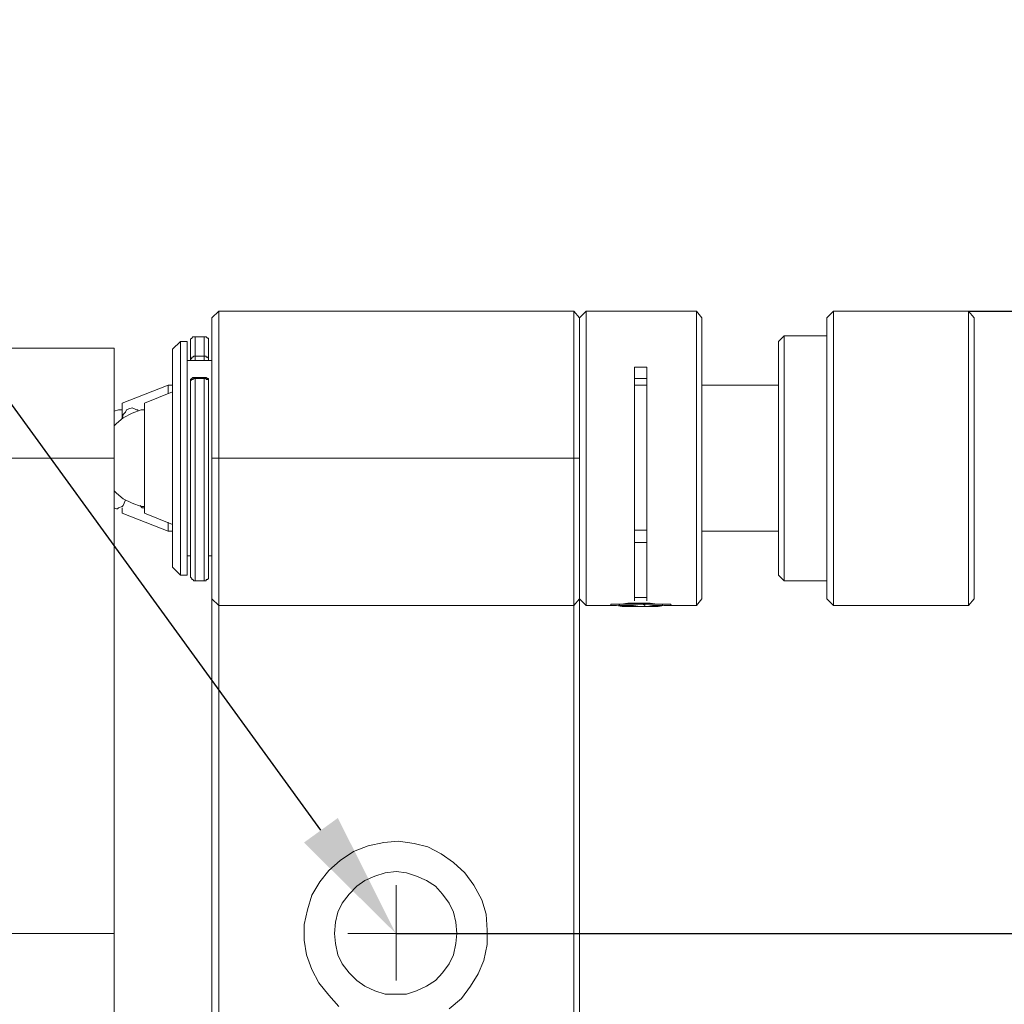
# Model space of a CAD drawing. Units: millimetres. Extents: x 12016 to 12313, y -7569 to -7359.
# Drawn here: x 12107 to 12138, y -7516 to -7485 of the extents above; entities that cross this region are included whole.
import ezdxf
from ezdxf import colors
from ezdxf.entities.mleader import LeaderData, LeaderLine
from ezdxf.math import Vec2, Vec3

# ---------------------------------------------------------------- set-up
doc = ezdxf.new("R2010")
doc.units = ezdxf.units.MM
doc.header["$LTSCALE"] = 10
doc.header["$PDMODE"] = 34
doc.layers.add('7标注层', color=4, linetype='Continuous', lineweight=5)
doc.styles.get("Standard").update_dxf_attribs({"font": 'simhei.ttf'})
doc.styles.add('TH-GBD2M', font='calibri.ttf', dxfattribs={"width": 0.8, "height": 2.5})
doc.dimstyles.new('TH-GBD2M', dxfattribs={"dimtxt": 2.5, "dimasz": 4, "dimexe": 2, "dimexo": 0, "dimgap": 1.5, "dimtad": 1, "dimdec": 4, "dimlfac": 0.1, "dimzin": 9, "dimdsep": 46, "dimtxsty": 'TH-GBD2M', "dimcen": 0, "dimclrt": 3, "dimadec": 0, "dimazin": 3, "dimtfac": 1, "dimtdec": 4, "dimtofl": 0, "dimtmove": 0, "dimatfit": 3, "dimfxl": 1, "dimtolj": 1, "dimtzin": 0, "dimarcsym": 0})

# ---------------------------------------------------------------- blocks, each defined once
blk = doc.blocks.new('*D164')
at = {"layer": '7标注层', "color": 0, "lineweight": -2, "transparency": 16777216}
for p, q in [((12136.383, -7493.988), (12145.098, -7493.988)), ((12143.098, -7509.533), (12143.098, -7497.988)), ((12118.415, -7513.533), (12145.098, -7513.533))]:
    blk.add_line(p, q, dxfattribs=at)
at = {"layer": '7标注层', "color": 0, "transparency": 16777216}
for points in [[(12142.431, -7497.988), (12143.765, -7497.988), (12143.098, -7493.988)], [(12142.431, -7509.533), (12143.765, -7509.533), (12143.098, -7513.533)]]:
    blk.add_solid(points, dxfattribs=at)
at = {"layer": 'Defpoints', "color": 0, "transparency": 16777216}
for p in [(12136.383, -7493.988), (12143.098, -7493.988), (12118.415, -7513.533)]:
    blk.add_point(p, dxfattribs=at)
at = {"layer": '7标注层', "color": 3, "transparency": 16777216, "insert": (12140.317, -7504.414), "char_height": 2.5, "attachment_point": 5, "rotation": 90, "style": 'TH-GBD2M'}
blk.add_mtext('\\A1;25.40', dxfattribs=at)

msp = doc.modelspace()

# ---------------------------------------------------------------- linework, layer by layer
at = {"color": 7, "lineweight": 0}
for points in [[(12112.64066, -7494.1995), (12112.85232, -7493.98783)], [(12112.85232, -7493.98783), (12112.85232, -7494.02311), (12112.85232, -7494.09367), (12112.85232, -7494.23478), (12112.85232, -7494.44644), (12112.85232, -7494.69339), (12112.85232, -7495.01089), (12112.85232, -7495.32839), (12112.85232, -7495.71644), (12112.85232, -7496.13978), (12112.85232, -7496.59839), (12112.85232, -7497.09228), (12112.85232, -7497.58617), (12112.85232, -7498.08005), (12112.85232, -7498.60922)], [(12112.85232, -7493.98783), (12124.0001, -7493.98783)], [(12124.0001, -7498.60922), (12124.0001, -7498.08005), (12124.0001, -7497.58617), (12124.0001, -7497.09228), (12124.0001, -7496.59839), (12124.0001, -7496.13978), (12124.0001, -7495.71644), (12124.0001, -7495.32839), (12124.0001, -7495.01089), (12124.0001, -7494.69339), (12124.0001, -7494.44644), (12124.0001, -7494.23478), (12124.0001, -7494.09367), (12124.0001, -7494.02311), (12124.0001, -7493.98783)], [(12124.0001, -7493.98783), (12124.17649, -7494.1995)], [(12124.38816, -7493.98783), (12124.17649, -7494.1995)], [(12127.84538, -7493.98783), (12124.38816, -7493.98783)], [(12124.38816, -7493.98783), (12124.38816, -7494.05839), (12124.38816, -7494.1995), (12124.38816, -7494.37589), (12124.38816, -7494.58755), (12124.38816, -7494.86978), (12124.38816, -7495.18728), (12124.38816, -7495.57533), (12124.38816, -7495.96339), (12124.38816, -7496.422), (12124.38816, -7496.88061), (12124.38816, -7497.3745), (12124.38816, -7497.86839), (12124.38816, -7498.39755)], [(12128.02177, -7494.1995), (12127.84538, -7493.98783)], [(12127.84538, -7498.39755), (12127.84538, -7497.86839), (12127.84538, -7497.3745), (12127.84538, -7496.88061), (12127.84538, -7496.422), (12127.84538, -7495.96339), (12127.84538, -7495.57533), (12127.84538, -7495.18728), (12127.84538, -7494.86978), (12127.84538, -7494.58755), (12127.84538, -7494.37589), (12127.84538, -7494.1995), (12127.84538, -7494.05839), (12127.84538, -7493.98783)], [(12132.14927, -7493.98783), (12131.9376, -7494.1995)], [(12136.3826, -7493.98783), (12132.14927, -7493.98783)], [(12132.14927, -7493.98783), (12132.14927, -7494.02311), (12132.14927, -7494.09367), (12132.14927, -7494.23478), (12132.14927, -7494.41117), (12132.14927, -7494.65811), (12132.14927, -7494.94033), (12132.14927, -7495.29311), (12132.14927, -7495.68117), (12132.14927, -7496.1045), (12132.14927, -7496.52783), (12132.14927, -7497.02172), (12132.14927, -7497.51561), (12132.14927, -7498.0095), (12132.14927, -7498.53867), (12132.14927, -7499.06783), (12132.14927, -7499.56172), (12132.14927, -7500.05561), (12132.14927, -7500.5495), (12132.14927, -7501.00811), (12132.14927, -7501.43144), (12132.14927, -7501.8195), (12132.14927, -7502.17228), (12132.14927, -7502.48978), (12132.14927, -7502.73672), (12132.14927, -7502.94839), (12132.14927, -7503.0895)], [(12136.55899, -7494.1995), (12136.3826, -7493.98783)], [(12136.3826, -7503.0895), (12136.3826, -7502.94839), (12136.3826, -7502.73672), (12136.3826, -7502.48978), (12136.3826, -7502.17228), (12136.3826, -7501.8195), (12136.3826, -7501.43144), (12136.3826, -7501.00811), (12136.3826, -7500.5495), (12136.3826, -7500.05561), (12136.3826, -7499.56172), (12136.3826, -7499.06783), (12136.3826, -7498.53867), (12136.3826, -7498.0095), (12136.3826, -7497.51561), (12136.3826, -7497.02172), (12136.3826, -7496.52783), (12136.3826, -7496.1045), (12136.3826, -7495.68117), (12136.3826, -7495.29311), (12136.3826, -7494.94033), (12136.3826, -7494.65811), (12136.3826, -7494.41117), (12136.3826, -7494.23478), (12136.3826, -7494.09367), (12136.3826, -7494.02311), (12136.3826, -7493.98783)], [(12112.64066, -7498.60922), (12112.64066, -7498.08005), (12112.64066, -7497.55089), (12112.64066, -7497.02172), (12112.64066, -7496.56311), (12112.64066, -7496.1045), (12112.64066, -7495.68117), (12112.64066, -7495.29311), (12112.64066, -7494.97561), (12112.64066, -7494.69339), (12112.64066, -7494.48172), (12112.64066, -7494.30533), (12112.64066, -7494.1995)], [(12124.17649, -7498.39755), (12124.17649, -7497.90367), (12124.17649, -7497.40978), (12124.17649, -7496.91589), (12124.17649, -7496.45728), (12124.17649, -7496.03394), (12124.17649, -7495.64589), (12124.17649, -7495.29311), (12124.17649, -7494.97561), (12124.17649, -7494.72867), (12124.17649, -7494.517), (12124.17649, -7494.34061), (12124.17649, -7494.23478), (12124.17649, -7494.1995)], [(12124.17649, -7494.1995), (12124.17649, -7494.30533), (12124.17649, -7494.48172), (12124.17649, -7494.69339), (12124.17649, -7494.97561), (12124.17649, -7495.29311), (12124.17649, -7495.68117), (12124.17649, -7496.1045), (12124.17649, -7496.56311), (12124.17649, -7497.02172), (12124.17649, -7497.55089), (12124.17649, -7498.08005), (12124.17649, -7498.60922)], [(12128.02177, -7494.1995), (12128.02177, -7494.23478), (12128.02177, -7494.34061), (12128.02177, -7494.517), (12128.02177, -7494.72867), (12128.02177, -7494.97561), (12128.02177, -7495.29311), (12128.02177, -7495.64589), (12128.02177, -7496.03394), (12128.02177, -7496.45728), (12128.02177, -7496.91589), (12128.02177, -7497.40978), (12128.02177, -7497.90367), (12128.02177, -7498.39755)], [(12131.9376, -7502.91311), (12131.9376, -7502.772), (12131.9376, -7502.56033), (12131.9376, -7502.31339), (12131.9376, -7501.99589), (12131.9376, -7501.64311), (12131.9376, -7501.25505), (12131.9376, -7500.867), (12131.9376, -7500.40839), (12131.9376, -7499.9145), (12131.9376, -7499.45589), (12131.9376, -7498.92672), (12131.9376, -7498.43283), (12131.9376, -7497.93894), (12131.9376, -7497.44505), (12131.9376, -7496.95117), (12131.9376, -7496.49255), (12131.9376, -7496.06922), (12131.9376, -7495.68117), (12131.9376, -7495.32839), (12131.9376, -7495.01089), (12131.9376, -7494.72867), (12131.9376, -7494.517), (12131.9376, -7494.34061), (12131.9376, -7494.23478), (12131.9376, -7494.1995)], [(12136.55899, -7494.1995), (12136.55899, -7494.23478), (12136.55899, -7494.34061), (12136.55899, -7494.517), (12136.55899, -7494.72867), (12136.55899, -7495.01089), (12136.55899, -7495.32839), (12136.55899, -7495.68117), (12136.55899, -7496.06922), (12136.55899, -7496.49255), (12136.55899, -7496.95117), (12136.55899, -7497.44505), (12136.55899, -7497.93894), (12136.55899, -7498.43283), (12136.55899, -7498.92672), (12136.55899, -7499.45589), (12136.55899, -7499.9145), (12136.55899, -7500.40839), (12136.55899, -7500.867), (12136.55899, -7501.25505), (12136.55899, -7501.64311), (12136.55899, -7501.99589), (12136.55899, -7502.31339), (12136.55899, -7502.56033), (12136.55899, -7502.772), (12136.55899, -7502.91311)], [(12111.65288, -7494.94033), (12111.40593, -7495.18728)], [(12111.86455, -7494.94033), (12111.65288, -7494.94033)], [(12111.65288, -7494.94033), (12111.65288, -7494.97561), (12111.65288, -7495.08144), (12111.65288, -7495.22255), (12111.65288, -7495.43422), (12111.65288, -7495.68117), (12111.65288, -7495.99867), (12111.65288, -7496.31617), (12111.65288, -7496.70422), (12111.65288, -7497.09228), (12111.65288, -7497.55089), (12111.65288, -7497.97422), (12111.65288, -7498.43283)], [(12111.86455, -7494.94033), (12111.86455, -7494.97561), (12111.86455, -7495.08144), (12111.86455, -7495.22255), (12111.86455, -7495.43422), (12111.86455, -7495.68117), (12111.86455, -7495.99867), (12111.86455, -7496.31617), (12111.86455, -7496.70422), (12111.86455, -7497.09228), (12111.86455, -7497.55089), (12111.86455, -7497.97422), (12111.86455, -7498.43283), (12111.86455, -7498.89144), (12111.86455, -7499.35005), (12111.86455, -7499.80867), (12111.86455, -7500.232), (12111.86455, -7500.62005), (12111.86455, -7500.97283), (12111.86455, -7501.32561), (12111.86455, -7501.60783), (12111.86455, -7501.8195), (12111.86455, -7502.03117), (12111.86455, -7502.17228), (12111.86455, -7502.24283), (12111.86455, -7502.27811)], [(12112.11149, -7494.79922), (12112.07621, -7494.79922), (12112.04093, -7494.79922), (12112.00566, -7494.8345), (12111.97038, -7494.86978), (12111.97038, -7494.90505), (12111.97038, -7494.94033)], [(12112.11149, -7494.79922), (12112.07621, -7494.79922), (12112.04093, -7494.79922), (12112.00566, -7494.8345), (12111.97038, -7494.86978), (12111.97038, -7494.90505), (12111.97038, -7494.94033)], [(12111.97038, -7495.54005), (12111.97038, -7495.32839), (12111.97038, -7495.152), (12111.97038, -7495.01089), (12111.97038, -7494.94033)], [(12112.39371, -7494.79922), (12112.11149, -7494.79922)], [(12112.39371, -7494.79922), (12112.11149, -7494.79922)], [(12112.11149, -7494.79922), (12112.11149, -7494.86978), (12112.11149, -7495.01089), (12112.11149, -7495.18728), (12112.11149, -7495.39894)], [(12112.53482, -7494.94033), (12112.53482, -7494.90505), (12112.53482, -7494.86978), (12112.53482, -7494.8345), (12112.49955, -7494.8345), (12112.46427, -7494.79922), (12112.42899, -7494.79922), (12112.39371, -7494.79922)], [(12112.39371, -7494.79922), (12112.42899, -7494.79922), (12112.46427, -7494.79922), (12112.49955, -7494.8345), (12112.53482, -7494.8345), (12112.53482, -7494.86978), (12112.53482, -7494.90505), (12112.53482, -7494.94033)], [(12112.39371, -7495.39894), (12112.39371, -7495.18728), (12112.39371, -7495.01089), (12112.39371, -7494.86978), (12112.39371, -7494.79922)], [(12112.53482, -7494.94033), (12112.53482, -7495.01089), (12112.53482, -7495.152), (12112.53482, -7495.32839), (12112.53482, -7495.54005)], [(12130.59705, -7494.76394), (12130.42066, -7494.94033)], [(12130.42066, -7502.17228), (12130.42066, -7502.03117), (12130.42066, -7501.8195), (12130.42066, -7501.57255), (12130.42066, -7501.29033), (12130.42066, -7500.97283), (12130.42066, -7500.58478), (12130.42066, -7500.19672), (12130.42066, -7499.77339), (12130.42066, -7499.35005), (12130.42066, -7498.89144), (12130.42066, -7498.43283), (12130.42066, -7497.97422), (12130.42066, -7497.51561), (12130.42066, -7497.09228), (12130.42066, -7496.66894), (12130.42066, -7496.31617), (12130.42066, -7495.96339), (12130.42066, -7495.68117), (12130.42066, -7495.43422), (12130.42066, -7495.22255), (12130.42066, -7495.08144), (12130.42066, -7494.97561), (12130.42066, -7494.94033)], [(12131.9376, -7494.76394), (12130.59705, -7494.76394)], [(12130.59705, -7494.76394), (12130.59705, -7494.8345), (12130.59705, -7494.94033), (12130.59705, -7495.11672), (12130.59705, -7495.36367), (12130.59705, -7495.61061), (12130.59705, -7495.96339), (12130.59705, -7496.31617), (12130.59705, -7496.70422), (12130.59705, -7497.12755), (12130.59705, -7497.58617), (12130.59705, -7498.04478), (12130.59705, -7498.50339), (12130.59705, -7498.99728), (12130.59705, -7499.45589), (12130.59705, -7499.9145), (12130.59705, -7500.33783), (12130.59705, -7500.76117), (12130.59705, -7501.11394), (12130.59705, -7501.46672), (12130.59705, -7501.74894), (12130.59705, -7501.99589), (12130.59705, -7502.20755), (12130.59705, -7502.34867)], [(12104.17399, -7495.152), (12109.57149, -7495.152)], [(12109.57149, -7495.152), (12109.57149, -7495.18728), (12109.57149, -7495.25783), (12109.57149, -7495.39894), (12109.57149, -7495.61061), (12109.57149, -7495.85755), (12109.57149, -7496.17505), (12109.57149, -7496.49255), (12109.57149, -7496.88061), (12109.57149, -7497.26867), (12109.57149, -7497.72728), (12109.57149, -7498.15061), (12109.57149, -7498.60922)], [(12111.40593, -7498.43283), (12111.40593, -7498.0095), (12111.40593, -7497.55089), (12111.40593, -7497.16283), (12111.40593, -7496.77478), (12111.40593, -7496.38672), (12111.40593, -7496.06922), (12111.40593, -7495.787), (12111.40593, -7495.57533), (12111.40593, -7495.39894), (12111.40593, -7495.25783), (12111.40593, -7495.18728)], [(12112.64066, -7495.54005), (12111.86455, -7495.54005)], [(12112.11149, -7495.39894), (12112.07621, -7495.39894), (12112.04093, -7495.43422), (12112.00566, -7495.43422), (12112.00566, -7495.4695), (12111.97038, -7495.50478), (12111.97038, -7495.54005)], [(12112.39371, -7495.39894), (12112.11149, -7495.39894)], [(12112.11149, -7495.39894), (12112.11149, -7495.43422), (12112.11149, -7495.4695), (12112.11149, -7495.54005)], [(12112.53482, -7495.54005), (12112.53482, -7495.50478), (12112.53482, -7495.4695), (12112.49955, -7495.43422), (12112.46427, -7495.43422), (12112.46427, -7495.39894), (12112.42899, -7495.39894), (12112.39371, -7495.39894)], [(12112.39371, -7495.54005), (12112.39371, -7495.4695), (12112.39371, -7495.43422), (12112.39371, -7495.39894)], [(12125.9051, -7495.75172), (12126.29316, -7495.75172)], [(12125.9051, -7503.0895), (12125.9051, -7502.91311), (12125.9051, -7502.70144), (12125.9051, -7502.41922), (12125.9051, -7502.06644), (12125.9051, -7501.71367), (12125.9051, -7501.29033), (12125.9051, -7500.83172), (12125.9051, -7500.33783), (12125.9051, -7499.80867), (12125.9051, -7499.2795), (12125.9051, -7498.75033), (12125.9051, -7498.22117), (12125.9051, -7497.692), (12125.9051, -7497.16283), (12125.9051, -7496.66894), (12125.9051, -7496.17505), (12125.9051, -7495.75172)], [(12126.29316, -7495.75172), (12126.29316, -7496.17505), (12126.29316, -7496.66894), (12126.29316, -7497.16283), (12126.29316, -7497.692), (12126.29316, -7498.22117), (12126.29316, -7498.75033), (12126.29316, -7499.2795), (12126.29316, -7499.80867), (12126.29316, -7500.33783), (12126.29316, -7500.83172), (12126.29316, -7501.29033), (12126.29316, -7501.71367), (12126.29316, -7502.06644), (12126.29316, -7502.41922), (12126.29316, -7502.70144), (12126.29316, -7502.91311), (12126.29316, -7503.0895)], [(12112.11149, -7496.06922), (12112.07621, -7496.06922), (12112.04093, -7496.06922), (12112.00566, -7496.1045), (12111.97038, -7496.13978), (12111.97038, -7496.17505), (12111.97038, -7496.21033)], [(12112.11149, -7496.1045), (12112.07621, -7496.1045), (12112.04093, -7496.13978), (12112.00566, -7496.13978), (12111.97038, -7496.17505), (12111.97038, -7496.21033)], [(12111.97038, -7502.31339), (12111.97038, -7502.27811), (12111.97038, -7502.24283), (12111.97038, -7502.137), (12111.97038, -7501.96061), (12111.97038, -7501.74894), (12111.97038, -7501.502), (12111.97038, -7501.1845), (12111.97038, -7500.867), (12111.97038, -7500.47894), (12111.97038, -7500.05561), (12111.97038, -7499.63228), (12111.97038, -7499.17367), (12111.97038, -7498.75033), (12111.97038, -7498.29172), (12111.97038, -7497.83311), (12111.97038, -7497.3745), (12111.97038, -7496.95117), (12111.97038, -7496.56311), (12111.97038, -7496.21033)], [(12112.39371, -7496.06922), (12112.11149, -7496.06922)], [(12112.11149, -7496.06922), (12112.11149, -7496.1045)], [(12112.39371, -7496.1045), (12112.11149, -7496.1045)], [(12112.11149, -7496.1045), (12112.11149, -7496.49255), (12112.11149, -7496.88061), (12112.11149, -7497.33922), (12112.11149, -7497.79783), (12112.11149, -7498.25644), (12112.11149, -7498.75033), (12112.11149, -7499.20894), (12112.11149, -7499.66755), (12112.11149, -7500.12617), (12112.11149, -7500.5495), (12112.11149, -7500.93755), (12112.11149, -7501.29033), (12112.11149, -7501.60783), (12112.11149, -7501.89005), (12112.11149, -7502.10172), (12112.11149, -7502.27811), (12112.11149, -7502.38394), (12112.11149, -7502.4545)], [(12112.53482, -7496.21033), (12112.53482, -7496.17505), (12112.53482, -7496.13978), (12112.53482, -7496.1045), (12112.49955, -7496.1045), (12112.46427, -7496.06922), (12112.42899, -7496.06922), (12112.39371, -7496.06922)], [(12112.39371, -7496.1045), (12112.39371, -7496.06922)], [(12112.39371, -7496.1045), (12112.42899, -7496.1045), (12112.46427, -7496.1045), (12112.46427, -7496.13978), (12112.49955, -7496.13978), (12112.53482, -7496.13978), (12112.53482, -7496.17505), (12112.53482, -7496.21033)], [(12112.39371, -7502.4545), (12112.39371, -7502.38394), (12112.39371, -7502.27811), (12112.39371, -7502.10172), (12112.39371, -7501.89005), (12112.39371, -7501.60783), (12112.39371, -7501.29033), (12112.39371, -7500.93755), (12112.39371, -7500.5495), (12112.39371, -7500.12617), (12112.39371, -7499.66755), (12112.39371, -7499.20894), (12112.39371, -7498.75033), (12112.39371, -7498.25644), (12112.39371, -7497.79783), (12112.39371, -7497.33922), (12112.39371, -7496.88061), (12112.39371, -7496.49255), (12112.39371, -7496.1045)], [(12112.53482, -7496.21033), (12112.53482, -7496.56311), (12112.53482, -7496.95117), (12112.53482, -7497.3745), (12112.53482, -7497.83311), (12112.53482, -7498.29172), (12112.53482, -7498.75033), (12112.53482, -7499.17367), (12112.53482, -7499.63228), (12112.53482, -7500.05561), (12112.53482, -7500.47894), (12112.53482, -7500.867), (12112.53482, -7501.1845), (12112.53482, -7501.502), (12112.53482, -7501.74894), (12112.53482, -7501.96061), (12112.53482, -7502.137), (12112.53482, -7502.24283), (12112.53482, -7502.27811), (12112.53482, -7502.31339)], [(12126.29316, -7496.1045), (12125.9051, -7496.1045)], [(12111.26482, -7496.31617), (12109.81843, -7496.88061)], [(12111.40593, -7496.52783), (12110.52399, -7496.88061)], [(12111.40593, -7496.31617), (12111.26482, -7496.31617)], [(12111.26482, -7496.31617), (12111.26482, -7496.35144), (12111.26482, -7496.45728), (12111.26482, -7496.56311)], [(12126.29316, -7496.31617), (12125.9051, -7496.31617)], [(12130.42066, -7496.31617), (12128.02177, -7496.31617)], [(12109.81843, -7497.3745), (12109.81843, -7497.26867), (12109.81843, -7497.09228), (12109.81843, -7496.95117), (12109.81843, -7496.88061)], [(12110.52399, -7500.33783), (12110.52399, -7500.30255), (12110.52399, -7500.19672), (12110.52399, -7500.05561), (12110.52399, -7499.87922), (12110.52399, -7499.63228), (12110.52399, -7499.35005), (12110.52399, -7499.03255), (12110.52399, -7498.71505), (12110.52399, -7498.39755), (12110.52399, -7498.11533), (12110.52399, -7497.79783), (12110.52399, -7497.55089), (12110.52399, -7497.30394), (12110.52399, -7497.12755), (12110.52399, -7496.98644), (12110.52399, -7496.91589), (12110.52399, -7496.88061)], [(12110.52399, -7497.09228), (12110.41816, -7497.09228), (12110.13593, -7497.19811), (12109.85371, -7497.33922), (12109.64205, -7497.51561), (12109.57149, -7497.58617)], [(12109.81843, -7497.09228), (12109.7126, -7497.09228), (12109.57149, -7497.12755)], [(12110.31232, -7497.12755), (12110.31232, -7497.09228), (12110.27705, -7497.09228), (12110.20649, -7497.057), (12110.13593, -7497.02172), (12110.0301, -7497.057), (12109.95955, -7497.09228), (12109.92427, -7497.16283), (12109.85371, -7497.23339), (12109.81843, -7497.3745)], [(12111.40593, -7502.03117), (12111.40593, -7501.96061), (12111.40593, -7501.85478), (12111.40593, -7501.71367), (12111.40593, -7501.502), (12111.40593, -7501.21978), (12111.40593, -7500.90228), (12111.40593, -7500.5495), (12111.40593, -7500.16144), (12111.40593, -7499.77339), (12111.40593, -7499.35005), (12111.40593, -7498.89144), (12111.40593, -7498.43283)], [(12111.65288, -7498.43283), (12111.65288, -7498.89144), (12111.65288, -7499.35005), (12111.65288, -7499.80867), (12111.65288, -7500.232), (12111.65288, -7500.62005), (12111.65288, -7500.97283), (12111.65288, -7501.32561), (12111.65288, -7501.60783), (12111.65288, -7501.8195), (12111.65288, -7502.03117), (12111.65288, -7502.17228), (12111.65288, -7502.24283), (12111.65288, -7502.27811)], [(12124.17649, -7503.01894), (12124.17649, -7502.98367), (12124.17649, -7502.91311), (12124.17649, -7502.73672), (12124.17649, -7502.52505), (12124.17649, -7502.27811), (12124.17649, -7501.99589), (12124.17649, -7501.64311), (12124.17649, -7501.25505), (12124.17649, -7500.83172), (12124.17649, -7500.37311), (12124.17649, -7499.87922), (12124.17649, -7499.42061), (12124.17649, -7498.89144), (12124.17649, -7498.39755)], [(12124.38816, -7498.39755), (12124.38816, -7498.89144), (12124.38816, -7499.42061), (12124.38816, -7499.9145), (12124.38816, -7500.40839), (12124.38816, -7500.867), (12124.38816, -7501.32561), (12124.38816, -7501.71367), (12124.38816, -7502.06644), (12124.38816, -7502.38394), (12124.38816, -7502.66617), (12124.38816, -7502.87783), (12124.38816, -7503.05422), (12124.38816, -7503.16005), (12124.38816, -7503.23061)], [(12127.84538, -7503.23061), (12127.84538, -7503.16005), (12127.84538, -7503.05422), (12127.84538, -7502.87783), (12127.84538, -7502.66617), (12127.84538, -7502.38394), (12127.84538, -7502.06644), (12127.84538, -7501.71367), (12127.84538, -7501.32561), (12127.84538, -7500.867), (12127.84538, -7500.40839), (12127.84538, -7499.9145), (12127.84538, -7499.42061), (12127.84538, -7498.89144), (12127.84538, -7498.39755)], [(12128.02177, -7498.39755), (12128.02177, -7498.89144), (12128.02177, -7499.42061), (12128.02177, -7499.87922), (12128.02177, -7500.37311), (12128.02177, -7500.83172), (12128.02177, -7501.25505), (12128.02177, -7501.64311), (12128.02177, -7501.99589), (12128.02177, -7502.27811), (12128.02177, -7502.52505), (12128.02177, -7502.73672), (12128.02177, -7502.91311), (12128.02177, -7502.98367), (12128.02177, -7503.01894)], [(12109.57149, -7498.60922), (12104.17399, -7498.60922)], [(12109.57149, -7513.53172), (12109.57149, -7498.60922)], [(12112.64066, -7498.60922), (12112.85232, -7498.60922)], [(12112.64066, -7503.01894), (12112.64066, -7502.98367), (12112.64066, -7502.91311), (12112.64066, -7502.73672), (12112.64066, -7502.52505), (12112.64066, -7502.24283), (12112.64066, -7501.92533), (12112.64066, -7501.53728), (12112.64066, -7501.11394), (12112.64066, -7500.65533), (12112.64066, -7500.16144), (12112.64066, -7499.66755), (12112.64066, -7499.13839), (12112.64066, -7498.60922)], [(12112.85232, -7498.60922), (12124.0001, -7498.60922)], [(12112.85232, -7498.60922), (12112.85232, -7499.13839), (12112.85232, -7499.63228), (12112.85232, -7500.12617), (12112.85232, -7500.62005), (12112.85232, -7501.07867), (12112.85232, -7501.502), (12112.85232, -7501.85478), (12112.85232, -7502.20755), (12112.85232, -7502.52505), (12112.85232, -7502.772), (12112.85232, -7502.94839), (12112.85232, -7503.0895), (12112.85232, -7503.19533), (12112.85232, -7503.23061)], [(12124.0001, -7498.60922), (12124.17649, -7498.60922)], [(12124.0001, -7503.23061), (12124.0001, -7503.19533), (12124.0001, -7503.0895), (12124.0001, -7502.94839), (12124.0001, -7502.772), (12124.0001, -7502.52505), (12124.0001, -7502.20755), (12124.0001, -7501.85478), (12124.0001, -7501.502), (12124.0001, -7501.07867), (12124.0001, -7500.62005), (12124.0001, -7500.12617), (12124.0001, -7499.63228), (12124.0001, -7499.13839), (12124.0001, -7498.60922)], [(12124.17649, -7498.60922), (12124.17649, -7499.13839), (12124.17649, -7499.66755), (12124.17649, -7500.16144), (12124.17649, -7500.65533), (12124.17649, -7501.11394), (12124.17649, -7501.53728), (12124.17649, -7501.92533), (12124.17649, -7502.24283), (12124.17649, -7502.52505), (12124.17649, -7502.73672), (12124.17649, -7502.91311), (12124.17649, -7502.98367), (12124.17649, -7503.01894)], [(12109.57149, -7499.63228), (12109.64205, -7499.70283), (12109.85371, -7499.87922), (12110.13593, -7500.02033), (12110.41816, -7500.12617), (12110.52399, -7500.12617)], [(12109.57149, -7500.16144), (12109.64205, -7500.19672), (12109.67732, -7500.19672), (12109.7126, -7500.16144), (12109.81843, -7500.12617), (12109.85371, -7500.09089), (12109.88899, -7500.02033), (12109.92427, -7499.9145)], [(12109.81843, -7500.33783), (12109.81843, -7500.30255), (12109.81843, -7500.19672), (12109.81843, -7500.16144)], [(12110.38288, -7500.09089), (12110.45343, -7500.16144), (12110.52399, -7500.16144)], [(12109.81843, -7500.33783), (12111.26482, -7500.90228)], [(12110.52399, -7500.33783), (12111.40593, -7500.69061)], [(12111.26482, -7500.62005), (12111.26482, -7500.69061), (12111.26482, -7500.83172), (12111.26482, -7500.90228)], [(12111.26482, -7500.90228), (12111.40593, -7500.90228)], [(12125.9051, -7500.867), (12125.97566, -7500.867), (12126.18732, -7500.867), (12126.29316, -7500.867)], [(12128.02177, -7500.90228), (12130.42066, -7500.90228)], [(12126.29316, -7501.25505), (12126.04621, -7501.25505), (12125.9051, -7501.25505)], [(12111.86455, -7501.67839), (12111.97038, -7501.67839)], [(12112.53482, -7501.67839), (12112.64066, -7501.67839)], [(12111.40593, -7502.03117), (12111.65288, -7502.27811)], [(12111.65288, -7502.27811), (12111.86455, -7502.27811)], [(12111.97038, -7502.31339), (12111.97038, -7502.34867), (12112.00566, -7502.38394), (12112.00566, -7502.41922), (12112.04093, -7502.41922), (12112.07621, -7502.4545), (12112.11149, -7502.4545)], [(12112.11149, -7502.4545), (12112.39371, -7502.4545)], [(12112.39371, -7502.4545), (12112.42899, -7502.4545), (12112.46427, -7502.4545), (12112.46427, -7502.41922), (12112.49955, -7502.41922), (12112.53482, -7502.38394), (12112.53482, -7502.34867), (12112.53482, -7502.31339)], [(12130.42066, -7502.27811), (12130.42066, -7502.24283), (12130.42066, -7502.17228)], [(12130.42066, -7502.27811), (12130.59705, -7502.4545)], [(12130.59705, -7502.34867), (12130.59705, -7502.41922), (12130.59705, -7502.4545)], [(12130.59705, -7502.4545), (12131.9376, -7502.4545)], [(12112.64066, -7503.01894), (12112.85232, -7503.23061)], [(12112.64066, -7517.65922), (12112.64066, -7516.88311), (12112.64066, -7516.107), (12112.64066, -7515.29561), (12112.64066, -7514.48422), (12112.64066, -7513.67283), (12112.64066, -7512.86144), (12112.64066, -7512.05005), (12112.64066, -7511.23867), (12112.64066, -7510.46255), (12112.64066, -7509.68644), (12112.64066, -7508.91033), (12112.64066, -7508.1695), (12112.64066, -7507.46394), (12112.64066, -7506.79367), (12112.64066, -7506.15867), (12112.64066, -7505.52367), (12112.64066, -7504.95922), (12112.64066, -7504.43005), (12112.64066, -7503.93617), (12112.64066, -7503.47755), (12112.64066, -7503.0895), (12112.64066, -7503.01894)], [(12124.0001, -7503.23061), (12124.17649, -7503.01894)], [(12124.17649, -7503.01894), (12124.38816, -7503.23061)], [(12124.17649, -7503.01894), (12124.17649, -7503.0895), (12124.17649, -7503.47755), (12124.17649, -7503.93617), (12124.17649, -7504.43005), (12124.17649, -7504.95922), (12124.17649, -7505.52367), (12124.17649, -7506.15867), (12124.17649, -7506.79367), (12124.17649, -7507.46394), (12124.17649, -7508.1695), (12124.17649, -7508.91033), (12124.17649, -7509.68644), (12124.17649, -7510.46255), (12124.17649, -7511.23867), (12124.17649, -7512.05005), (12124.17649, -7512.86144), (12124.17649, -7513.67283), (12124.17649, -7514.48422), (12124.17649, -7515.29561), (12124.17649, -7516.107), (12124.17649, -7516.88311), (12124.17649, -7517.65922)], [(12125.9051, -7502.98367), (12126.04621, -7502.98367), (12126.29316, -7502.98367)], [(12127.84538, -7503.23061), (12128.02177, -7503.01894)], [(12131.9376, -7503.01894), (12131.9376, -7502.98367), (12131.9376, -7502.91311)], [(12131.9376, -7503.01894), (12132.14927, -7503.23061)], [(12136.3826, -7503.23061), (12136.55899, -7503.01894)], [(12136.55899, -7502.91311), (12136.55899, -7502.98367), (12136.55899, -7503.01894)], [(12124.0001, -7503.23061), (12112.85232, -7503.23061)], [(12112.85232, -7503.23061), (12112.85232, -7503.407), (12112.85232, -7503.83033), (12112.85232, -7504.28894), (12112.85232, -7504.81811), (12112.85232, -7505.38255), (12112.85232, -7505.98228), (12112.85232, -7506.61728), (12112.85232, -7507.28755), (12112.85232, -7507.99311), (12112.85232, -7508.73394), (12112.85232, -7509.51005), (12112.85232, -7510.28617), (12112.85232, -7511.09755), (12112.85232, -7511.90894), (12112.85232, -7512.72033), (12112.85232, -7513.567), (12112.85232, -7514.37839), (12112.85232, -7515.18978), (12112.85232, -7516.00117), (12112.85232, -7516.81255), (12112.85232, -7517.58867)], [(12124.0001, -7517.58867), (12124.0001, -7516.81255), (12124.0001, -7516.00117), (12124.0001, -7515.18978), (12124.0001, -7514.37839), (12124.0001, -7513.567), (12124.0001, -7512.72033), (12124.0001, -7511.90894), (12124.0001, -7511.09755), (12124.0001, -7510.28617), (12124.0001, -7509.51005), (12124.0001, -7508.73394), (12124.0001, -7507.99311), (12124.0001, -7507.28755), (12124.0001, -7506.61728), (12124.0001, -7505.98228), (12124.0001, -7505.38255), (12124.0001, -7504.81811), (12124.0001, -7504.28894), (12124.0001, -7503.83033), (12124.0001, -7503.407), (12124.0001, -7503.23061)], [(12124.38816, -7503.23061), (12125.16427, -7503.23061)], [(12125.5876, -7503.19533), (12125.65816, -7503.19533)], [(12126.15205, -7503.19533), (12126.2226, -7503.23061)], [(12126.2226, -7503.19533), (12126.2226, -7503.23061)], [(12127.03399, -7503.23061), (12127.06927, -7503.23061)], [(12127.06927, -7503.23061), (12127.84538, -7503.23061)], [(12132.14927, -7503.0895), (12132.14927, -7503.19533), (12132.14927, -7503.23061)], [(12132.14927, -7503.23061), (12136.3826, -7503.23061)], [(12136.3826, -7503.23061), (12136.3826, -7503.19533), (12136.3826, -7503.0895)], [(12116.62705, -7515.82478), (12116.30955, -7515.472), (12115.99205, -7515.08394), (12115.78038, -7514.66061), (12115.60399, -7514.202), (12115.53343, -7513.74339), (12115.53343, -7513.2495), (12115.63927, -7512.79089), (12115.78038, -7512.33228), (12116.02732, -7511.90894), (12116.30955, -7511.55617), (12116.66232, -7511.23867), (12117.08566, -7510.95644), (12117.54427, -7510.78005), (12118.03816, -7510.67422), (12118.49677, -7510.63894), (12118.99066, -7510.7095), (12119.41399, -7510.81533), (12119.83732, -7511.027), (12120.22538, -7511.30922), (12120.57816, -7511.62672), (12120.86038, -7512.01478), (12121.10732, -7512.47339), (12121.24843, -7512.932), (12121.28371, -7513.42589), (12121.28371, -7513.8845), (12121.17788, -7514.37839), (12121.00149, -7514.80172), (12120.75455, -7515.18978), (12120.47232, -7515.57783), (12120.08427, -7515.89533)], [(12118.42621, -7513.53172), (12118.42621, -7512.01478)], [(12109.57149, -7513.53172), (12104.17399, -7513.53172)], [(12109.57149, -7513.53172), (12109.57149, -7514.5195), (12109.57149, -7515.50728), (12109.57149, -7516.49505)], [(12118.42621, -7513.53172), (12116.90927, -7513.53172)], [(12118.42621, -7513.53172), (12118.42621, -7515.01339)], [(12118.42621, -7513.53172), (12119.90788, -7513.53172)]]:
    msp.add_lwpolyline(points, dxfattribs=at)
for points in [[(12125.48177, -7503.19533), (12125.30538, -7503.19533), (12125.19955, -7503.19533), (12125.16427, -7503.19533), (12125.16427, -7503.23061), (12125.23482, -7503.23061), (12125.34066, -7503.23061), (12125.51705, -7503.26589), (12125.72871, -7503.26589), (12125.94038, -7503.26589), (12126.18732, -7503.26589), (12126.43427, -7503.26589), (12126.64593, -7503.26589), (12126.82232, -7503.23061), (12126.96343, -7503.23061), (12127.03399, -7503.23061), (12127.06927, -7503.23061), (12127.03399, -7503.19533), (12126.92816, -7503.19533), (12126.78705, -7503.19533), (12126.61066, -7503.19533), (12126.39899, -7503.16005), (12126.15205, -7503.16005), (12125.9051, -7503.16005), (12125.69343, -7503.16005)], [(12125.65816, -7503.19533), (12125.51705, -7503.19533), (12125.44649, -7503.19533), (12125.41121, -7503.23061), (12125.44649, -7503.23061), (12125.55232, -7503.23061), (12125.69343, -7503.23061), (12125.86982, -7503.23061), (12126.08149, -7503.26589), (12126.29316, -7503.26589), (12126.46955, -7503.23061), (12126.64593, -7503.23061), (12126.75177, -7503.23061), (12126.78705, -7503.23061), (12126.78705, -7503.19533), (12126.71649, -7503.19533), (12126.61066, -7503.19533), (12126.43427, -7503.19533), (12126.2226, -7503.19533), (12126.01093, -7503.19533), (12125.83455, -7503.19533)], [(12118.42621, -7515.43672), (12118.74371, -7515.43672), (12119.06121, -7515.33089), (12119.37871, -7515.18978), (12119.66093, -7515.01339), (12119.8726, -7514.76644), (12120.08427, -7514.48422), (12120.22538, -7514.202), (12120.29593, -7513.84922), (12120.33121, -7513.53172), (12120.29593, -7513.17894), (12120.22538, -7512.86144), (12120.08427, -7512.57922), (12119.8726, -7512.297), (12119.66093, -7512.05005), (12119.37871, -7511.87367), (12119.06121, -7511.73255), (12118.74371, -7511.62672), (12118.42621, -7511.59144), (12118.07343, -7511.62672), (12117.75593, -7511.73255), (12117.43843, -7511.87367), (12117.19149, -7512.05005), (12116.94455, -7512.297), (12116.73288, -7512.57922), (12116.59177, -7512.86144), (12116.52121, -7513.17894), (12116.48593, -7513.53172), (12116.52121, -7513.84922), (12116.59177, -7514.202), (12116.73288, -7514.48422), (12116.94455, -7514.76644), (12117.19149, -7515.01339), (12117.43843, -7515.18978), (12117.75593, -7515.33089), (12118.07343, -7515.43672)]]:
    msp.add_lwpolyline(points, close=True, dxfattribs=at)

# ---------------------------------------------------------------- dimensions: what is measured, and where the dimension line sits
at = {"layer": '7标注层'}
dim = msp.add_linear_dim(base=(12143.09795, -7493.98783), p1=(12118.4151, -7513.53293), p2=(12136.3826, -7493.98783), angle=90, text='25.40', dimstyle='TH-GBD2M', dxfattribs=at)
dim.commit()
dim.dimension.update_dxf_attribs({"geometry": '*D164', "text_midpoint": (12143.09795, -7504.414), "dimtype": 160})

# ---------------------------------------------------------------- leaders
ml = msp.add_multileader_mtext('Standard', dxfattribs=at)
ml.set_content('{\\C3;M4沉头孔带M6螺纹\\P用于安装固定镜架\\P2PLACES}', color=256)
ml.set_leader_properties()
ml.build(insert=Vec2(0, 0))
ctx = ml.context
ctx.base_point, ctx.char_height, ctx.plane_origin = Vec3(12058.2481, -7486.45457), 2.5, Vec3(12118.41019, -7513.52965)
notes = []
notes.append((ctx, [(0, (1, 1, 0), (12098.75934, -7486.45457), (-1, 0), 8, [(0, [(12118.41017, -7513.52964)], 0, [])])]))
ctx.mtext.insert, ctx.mtext.flow_direction = Vec3(12060.2481, -7485.20457), 5
for ctx, leaders in notes:
    for number, flags, end, landing, length, lines in leaders:
        leader = LeaderData()
        leader.index, (leader.has_last_leader_line, leader.has_dogleg_vector, leader.attachment_direction) = number, flags
        leader.last_leader_point, leader.dogleg_vector, leader.dogleg_length = Vec3(end), Vec3(landing), length
        for number, points, colour, breaks in lines:
            line = LeaderLine()
            line.index, line.vertices, line.color, line.breaks = number, Vec3.list(points), colors.encode_raw_color(colour), breaks
            leader.lines.append(line)
        ctx.leaders.append(leader)

doc.saveas('drawing.dxf')
